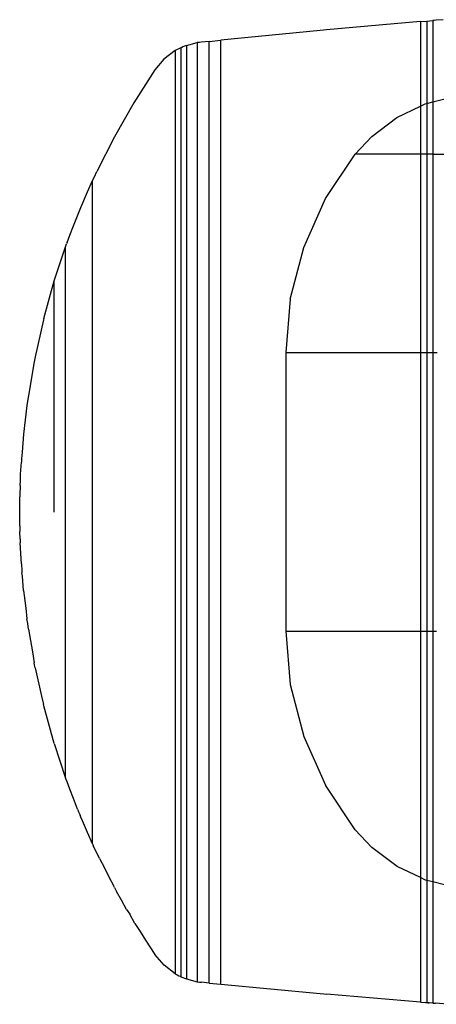
# Model space of a CAD drawing. Extents: x -22.7 to 22.7, y -12.5 to 12.5.
# Drawn here: x -22.7 to -22.1, y -12.2 to -11 of the extents above; entities that cross this region are included whole.
import ezdxf

# ---------------------------------------------------------------- set-up
doc = ezdxf.new("R2010")
doc.units = 0
doc.header["$MEASUREMENT"] = 0
doc.layers.get('0').update_dxf_attribs({"linetype": 'CONTINUOUS'})

msp = doc.modelspace()

# ---------------------------------------------------------------- linework, layer by layer
for p, q in [((-22.156, -11.0073), (-22.2721, -11.0177)), ((-22.156, -11.0073), (-22.1479, -11.0067)), ((-22.156, -11.0073), (-22.156, -11.112)), ((-22.1479, -11.0067), (-22.1405, -11.006)), ((-22.1479, -11.0067), (-22.1479, -11.1086)), ((-22.139, -11.0059), (-22.1405, -11.006)), ((-22.1405, -11.006), (-22.1405, -11.1067)), ((-22.1365, -11.0057), (-22.139, -11.0059)), ((-22.128, -11.005), (-22.1365, -11.0057)), ((-22.2802, -11.0184), (-22.4032, -11.0303)), ((-22.276, -11.0181), (-22.2802, -11.0184)), ((-22.2721, -11.0177), (-22.276, -11.0181)), ((-22.4551, -11.0409), (-22.4571, -11.0419)), ((-22.4535, -11.0401), (-22.4551, -11.0409)), ((-22.4525, -11.0397), (-22.4535, -11.0401)), ((-22.4525, -11.0397), (-22.45, -11.0385)), ((-22.4516, -11.0392), (-22.4525, -11.0397)), ((-22.4525, -11.0397), (-22.4525, -12.1895)), ((-22.45, -11.0385), (-22.4516, -11.0392)), ((-22.448, -11.0377), (-22.45, -11.0385)), ((-22.4456, -11.0368), (-22.448, -11.0377)), ((-22.4456, -11.0368), (-22.4323, -11.0334)), ((-22.4456, -11.0368), (-22.4456, -12.1923)), ((-22.4296, -11.033), (-22.4323, -11.0334)), ((-22.4323, -11.0334), (-22.4323, -12.1957)), ((-22.4275, -11.0328), (-22.4296, -11.033)), ((-22.4177, -11.0318), (-22.4275, -11.0328)), ((-22.4177, -11.0318), (-22.4032, -11.0303)), ((-22.4177, -12.1973), (-22.4177, -11.0318)), ((-22.4032, -12.1987), (-22.4032, -11.0303)), ((-22.4595, -11.0433), (-22.4737, -11.054)), ((-22.4571, -11.0419), (-22.4595, -11.0433)), ((-22.4595, -11.0433), (-22.4595, -12.1858)), ((-22.4737, -11.054), (-22.4848, -11.0671)), ((-22.4848, -11.0671), (-22.5109, -11.1079)), ((-22.1405, -11.1067), (-22.1128, -11.0996)), ((-22.5109, -11.1079), (-22.5349, -11.1499)), ((-22.1852, -11.126), (-22.156, -11.112)), ((-22.156, -11.112), (-22.1503, -11.1092)), ((-22.156, -11.112), (-22.156, -11.1713)), ((-22.1503, -11.1092), (-22.1479, -11.1086)), ((-22.1479, -11.1086), (-22.1405, -11.1067)), ((-22.1479, -11.1086), (-22.1479, -11.1713)), ((-22.1405, -11.1067), (-22.1405, -11.1713)), ((-22.2161, -11.1494), (-22.1852, -11.126)), ((-22.5349, -11.1499), (-22.5568, -11.193)), ((-22.2366, -11.1713), (-22.2161, -11.1494)), ((-22.2735, -11.2264), (-22.2366, -11.1713)), ((-22.156, -11.1713), (-22.2366, -11.1713)), ((-22.1479, -11.1713), (-22.156, -11.1713)), ((-22.156, -11.1713), (-22.156, -11.417)), ((-22.1405, -11.1713), (-22.1479, -11.1713)), ((-22.1479, -11.1713), (-22.1479, -11.417)), ((-22.1405, -11.1713), (-22.1405, -11.417)), ((-22.1405, -11.1713), (-22.0996, -11.1713)), ((-22.5621, -11.2042), (-22.5597, -11.1995)), ((-22.5597, -11.1995), (-22.5568, -11.193)), ((-22.5683, -11.2181), (-22.5621, -11.2042)), ((-22.5621, -12.0249), (-22.5621, -11.2042)), ((-22.5766, -11.2373), (-22.5683, -11.2181)), ((-22.3005, -11.2868), (-22.2735, -11.2264)), ((-22.5858, -11.2601), (-22.5766, -11.2373)), ((-22.5902, -11.2717), (-22.5858, -11.2601)), ((-22.5935, -11.2807), (-22.5902, -11.2717)), ((-22.5956, -11.2863), (-22.5946, -11.2838)), ((-22.5946, -11.2838), (-22.5941, -11.2822)), ((-22.5935, -11.2807), (-22.5941, -11.2822)), ((-22.6094, -11.3283), (-22.5956, -11.2863)), ((-22.5953, -11.9436), (-22.5956, -11.2863)), ((-22.3171, -11.351), (-22.3005, -11.2868)), ((-22.6225, -11.375), (-22.6094, -11.3283)), ((-22.6094, -11.6145), (-22.6094, -11.3283)), ((-22.3171, -11.351), (-22.3226, -11.417)), ((-22.6229, -11.3766), (-22.6331, -11.4222)), ((-22.6225, -11.375), (-22.6229, -11.3766)), ((-22.3226, -11.417), (-22.3226, -11.7619)), ((-22.3226, -11.417), (-22.156, -11.417)), ((-22.156, -11.417), (-22.156, -11.7619)), ((-22.156, -11.417), (-22.1479, -11.417)), ((-22.1479, -11.417), (-22.1405, -11.417)), ((-22.1479, -11.417), (-22.1479, -11.7619)), ((-22.1405, -11.417), (-22.1353, -11.417)), ((-22.1405, -11.417), (-22.1405, -11.7619)), ((-22.6342, -11.4283), (-22.6415, -11.4699)), ((-22.6331, -11.4222), (-22.6342, -11.4283)), ((-22.6424, -11.4771), (-22.6433, -11.4824)), ((-22.6415, -11.4699), (-22.6424, -11.4771)), ((-22.6433, -11.4824), (-22.6475, -11.5179)), ((-22.6475, -11.5179), (-22.6491, -11.5401)), ((-22.6491, -11.5401), (-22.65, -11.5486)), ((-22.6511, -11.5674), (-22.65, -11.5526)), ((-22.65, -11.5486), (-22.65, -11.5526)), ((-22.6517, -11.5813), (-22.6514, -11.5753)), ((-22.6514, -11.5753), (-22.6511, -11.5674)), ((-22.6517, -11.5813), (-22.652, -11.5934)), ((-22.6522, -11.6146), (-22.6521, -11.5978)), ((-22.652, -11.5934), (-22.6521, -11.5954)), ((-22.6521, -11.5978), (-22.6521, -11.5954)), ((-22.6521, -11.6314), (-22.6522, -11.6146)), ((-22.6521, -11.6314), (-22.6521, -11.6338)), ((-22.6521, -11.6338), (-22.6519, -11.6385)), ((-22.6517, -11.6479), (-22.6519, -11.6385)), ((-22.6517, -11.6479), (-22.6516, -11.6494)), ((-22.6516, -11.6494), (-22.6515, -11.6525)), ((-22.65, -11.6783), (-22.6515, -11.6525)), ((-22.65, -11.6783), (-22.65, -11.6805)), ((-22.65, -11.6805), (-22.6496, -11.6856)), ((-22.6496, -11.6856), (-22.6494, -11.6895)), ((-22.6489, -11.6939), (-22.6494, -11.6895)), ((-22.6474, -11.7113), (-22.6489, -11.6939)), ((-22.6474, -11.7113), (-22.6447, -11.7335)), ((-22.6447, -11.7335), (-22.6433, -11.7466)), ((-22.6423, -11.7524), (-22.6433, -11.7466)), ((-22.6415, -11.7593), (-22.6423, -11.7524)), ((-22.6415, -11.7593), (-22.6365, -11.7875)), ((-22.3226, -11.7619), (-22.3171, -11.8279)), ((-22.3226, -11.7619), (-22.156, -11.7619)), ((-22.156, -11.7619), (-22.156, -12.0668)), ((-22.156, -11.7619), (-22.1479, -11.7619)), ((-22.1479, -11.7619), (-22.1479, -12.0703)), ((-22.1479, -11.7619), (-22.1405, -11.7619)), ((-22.1405, -11.7619), (-22.1405, -12.0722)), ((-22.1405, -11.7619), (-22.136, -11.7619)), ((-22.6365, -11.7875), (-22.6343, -11.801)), ((-22.6337, -11.8038), (-22.6343, -11.801)), ((-22.6331, -11.807), (-22.6337, -11.8038)), ((-22.6331, -11.807), (-22.6251, -11.8423)), ((-22.3171, -11.8279), (-22.3005, -11.892)), ((-22.6251, -11.8423), (-22.6229, -11.8525)), ((-22.6224, -11.8542), (-22.6229, -11.8525)), ((-22.6094, -11.9008), (-22.6224, -11.8542)), ((-22.3005, -11.892), (-22.2735, -11.9525)), ((-22.6094, -11.9008), (-22.5953, -11.9436)), ((-22.5946, -11.9453), (-22.5953, -11.9436)), ((-22.5935, -11.9484), (-22.5946, -11.9453)), ((-22.5902, -11.9574), (-22.5935, -11.9484)), ((-22.2366, -12.0076), (-22.2735, -11.9525)), ((-22.5858, -11.9689), (-22.5902, -11.9574)), ((-22.5805, -11.9823), (-22.5858, -11.9689)), ((-22.5805, -11.9823), (-22.5792, -11.9856)), ((-22.5792, -11.9856), (-22.5774, -11.9895)), ((-22.5765, -11.9919), (-22.5774, -11.9895)), ((-22.5746, -11.9966), (-22.5765, -11.9919)), ((-22.5683, -12.011), (-22.5746, -11.9966)), ((-22.5621, -12.0249), (-22.5683, -12.011)), ((-22.216, -12.0296), (-22.2366, -12.0076)), ((-22.5621, -12.0249), (-22.5612, -12.0266)), ((-22.5607, -12.0278), (-22.5612, -12.0266)), ((-22.5533, -12.0432), (-22.5607, -12.0278)), ((-22.1849, -12.053), (-22.216, -12.0296)), ((-22.5533, -12.0432), (-22.5474, -12.0547)), ((-22.5474, -12.0547), (-22.5415, -12.0668)), ((-22.156, -12.0668), (-22.1849, -12.053)), ((-22.5415, -12.0668), (-22.5361, -12.0765)), ((-22.5347, -12.0792), (-22.5361, -12.0765)), ((-22.156, -12.0668), (-22.156, -12.2209)), ((-22.1497, -12.0699), (-22.156, -12.0668)), ((-22.1479, -12.0703), (-22.1497, -12.0699)), ((-22.1479, -12.0703), (-22.1479, -12.2215)), ((-22.1405, -12.0722), (-22.1479, -12.0703)), ((-22.1405, -12.0722), (-22.1405, -12.2222)), ((-22.1119, -12.0794), (-22.1405, -12.0722)), ((-22.5347, -12.0792), (-22.5323, -12.0839)), ((-22.5261, -12.0947), (-22.5323, -12.0839)), ((-22.5198, -12.1061), (-22.5261, -12.0947)), ((-22.5198, -12.1061), (-22.516, -12.1122)), ((-22.5095, -12.1235), (-22.516, -12.1122)), ((-22.5095, -12.1235), (-22.5029, -12.1337)), ((-22.5029, -12.1337), (-22.4964, -12.1444)), ((-22.4964, -12.1444), (-22.4847, -12.1621)), ((-22.4735, -12.1753), (-22.4847, -12.1621)), ((-22.4595, -12.1858), (-22.4735, -12.1753)), ((-22.4595, -12.1858), (-22.4571, -12.1872)), ((-22.4571, -12.1872), (-22.4551, -12.1883)), ((-22.4551, -12.1883), (-22.4535, -12.189)), ((-22.4535, -12.189), (-22.4525, -12.1895)), ((-22.4525, -12.1895), (-22.4516, -12.1899)), ((-22.4525, -12.1895), (-22.45, -12.1906)), ((-22.4516, -12.1899), (-22.45, -12.1906)), ((-22.45, -12.1906), (-22.448, -12.1914)), ((-22.448, -12.1914), (-22.4456, -12.1923)), ((-22.4456, -12.1923), (-22.4323, -12.1957)), ((-22.4323, -12.1957), (-22.4296, -12.1961)), ((-22.4296, -12.1961), (-22.4271, -12.1964)), ((-22.4177, -12.1973), (-22.4271, -12.1964)), ((-22.4177, -12.1973), (-22.4032, -12.1987)), ((-22.4032, -12.1987), (-22.2802, -12.2101)), ((-22.2802, -12.2101), (-22.2757, -12.2105)), ((-22.2757, -12.2105), (-22.2721, -12.2109)), ((-22.156, -12.2209), (-22.2721, -12.2109)), ((-22.156, -12.2209), (-22.1498, -12.2214)), ((-22.1498, -12.2214), (-22.1479, -12.2215)), ((-22.1468, -12.2216), (-22.1498, -12.2214)), ((-22.1479, -12.2215), (-22.1468, -12.2216)), ((-22.1452, -12.2218), (-22.1479, -12.2215)), ((-22.1468, -12.2216), (-22.1452, -12.2218)), ((-22.1405, -12.2222), (-22.1452, -12.2218)), ((-22.1405, -12.2222), (-22.1389, -12.2223)), ((-22.1389, -12.2223), (-22.1373, -12.2224)), ((-22.1225, -12.2236), (-22.1373, -12.2224))]:
    msp.add_line(p, q)

doc.saveas('drawing.dxf')
